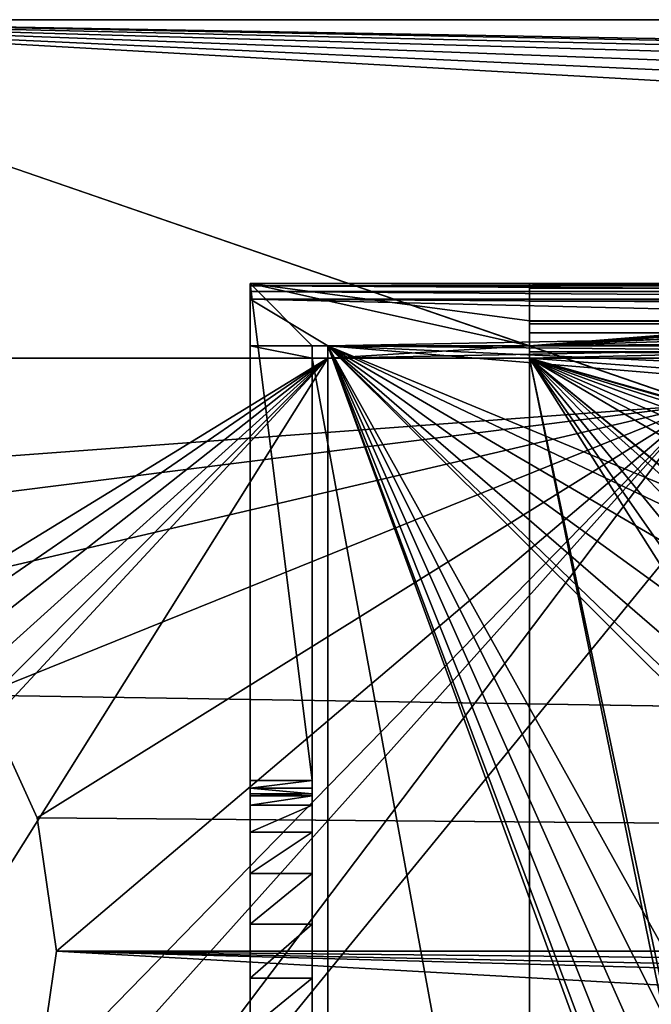
# Model space of a CAD drawing. Units: millimetres. Extents: x -580 to 650, y -100 to 100.
# Drawn here: x -536 to -516, y -2 to 30 of the extents above; entities that cross this region are included whole.
import ezdxf

# ---------------------------------------------------------------- set-up
doc = ezdxf.new("R2010")
doc.units = ezdxf.units.MM
doc.header["$LTSCALE"] = 13.670324
for name, color, linetype in [('3775', 7, 'CONTINUOUS'), ('3776', 7, 'CONTINUOUS'), ('3777', 7, 'CONTINUOUS'), ('3778', 7, 'CONTINUOUS'), ('3784', 7, 'CONTINUOUS'), ('4330', 7, 'CONTINUOUS'), ('4332', 7, 'CONTINUOUS'), ('4335', 7, 'CONTINUOUS'), ('4346', 7, 'CONTINUOUS'), ('4356', 7, 'CONTINUOUS'), ('4357', 7, 'CONTINUOUS'), ('4358', 7, 'CONTINUOUS'), ('4359', 7, 'CONTINUOUS'), ('4385', 7, 'CONTINUOUS'), ('4452', 7, 'CONTINUOUS'), ('4453', 7, 'CONTINUOUS'), ('4454', 7, 'CONTINUOUS'), ('4459', 7, 'CONTINUOUS'), ('4470', 7, 'CONTINUOUS'), ('4472', 7, 'CONTINUOUS'), ('4473', 7, 'CONTINUOUS'), ('4475', 7, 'CONTINUOUS'), ('4476', 7, 'CONTINUOUS'), ('4478', 7, 'CONTINUOUS'), ('4479', 7, 'CONTINUOUS'), ('4480', 7, 'CONTINUOUS')]:
    doc.layers.add(name, color=color, linetype=linetype)

msp = doc.modelspace()

# ---------------------------------------------------------------- linework, layer by layer
at = {"layer": '3775', "linetype": 'CONTINUOUS'}
for points in [[(0, 30, 3.2), (-550, 30, 3.2), (0, 20.35, 3.2), (0, 30, 3.2)], [(-550, 30, 3.2), (-537.171, 8.245, 3.2), (-20.35, 0, 3.2), (-550, 30, 3.2)], [(0, 20.35, 3.2), (-550, 30, 3.2), (-5.267, 19.657, 3.2), (0, 20.35, 3.2)], [(-5.267, 19.657, 3.2), (-550, 30, 3.2), (-10.175, 17.624, 3.2), (-5.267, 19.657, 3.2)], [(-10.175, 17.624, 3.2), (-550, 30, 3.2), (-14.39, 14.39, 3.2), (-10.175, 17.624, 3.2)], [(-14.39, 14.39, 3.2), (-550, 30, 3.2), (-17.624, 10.175, 3.2), (-14.39, 14.39, 3.2)], [(-17.624, 10.175, 3.2), (-550, 30, 3.2), (-19.657, 5.267, 3.2), (-17.624, 10.175, 3.2)], [(-19.657, 5.267, 3.2), (-550, 30, 3.2), (-20.35, 0, 3.2), (-19.657, 5.267, 3.2)], [(-537.171, 8.245, 3.2), (-535.368, 4.296, 3.2), (-20.35, 0, 3.2), (-537.171, 8.245, 3.2)], [(-535.368, 4.296, 3.2), (-534.75, 0, 3.2), (-20.35, 0, 3.2), (-535.368, 4.296, 3.2)], [(0, -30, 3.2), (-534.75, 0, 3.2), (-535.368, -4.297, 3.2), (0, -30, 3.2)], [(-534.75, 0, 3.2), (0, -30, 3.2), (-14.39, -14.39, 3.2), (-534.75, 0, 3.2)], [(-20.35, 0, 3.2), (-534.75, 0, 3.2), (-19.657, -5.267, 3.2), (-20.35, 0, 3.2)], [(-19.657, -5.267, 3.2), (-534.75, 0, 3.2), (-17.624, -10.175, 3.2), (-19.657, -5.267, 3.2)], [(-17.624, -10.175, 3.2), (-534.75, 0, 3.2), (-14.39, -14.39, 3.2), (-17.624, -10.175, 3.2)]]:
    msp.add_3dface(points, dxfattribs=at)
at = {"layer": '3776', "linetype": 'CONTINUOUS'}
for points in [[(-535.368, 4.296, 3.2), (-537.171, 8.245, 3.2), (-535.368, 4.297, 2), (-535.368, 4.296, 3.2)], [(-537.171, 8.245, 3.2), (-537.171, 8.245, 2), (-535.368, 4.297, 2), (-537.171, 8.245, 3.2)], [(-535.368, 4.296, 3.2), (-535.368, 4.297, 2), (-534.75, 0, 2), (-535.368, 4.296, 3.2)], [(-534.75, 0, 3.2), (-535.368, 4.296, 3.2), (-534.75, 0, 2), (-534.75, 0, 3.2)]]:
    msp.add_3dface(points, dxfattribs=at)
at = {"layer": '3777', "linetype": 'CONTINUOUS'}
for points in [[(-535.368, -4.297, 3.2), (-534.75, 0, 3.2), (-535.368, -4.296, 2), (-535.368, -4.297, 3.2)], [(-534.75, 0, 3.2), (-534.75, 0, 2), (-535.368, -4.296, 2), (-534.75, 0, 3.2)]]:
    msp.add_3dface(points, dxfattribs=at)
at = {"layer": '3778', "linetype": 'CONTINUOUS'}
for points in [[(-550, 30, 2), (0, 30, 2), (-514, 17.6, 2), (-550, 30, 2)], [(-547.83, 15.095, 2), (-550, 30, 2), (-514, 17.6, 2), (-547.83, 15.095, 2)], [(-550, -30, 2), (-537.171, -8.245, 2), (-514, 17.6, 2), (-550, -30, 2)], [(-514, 14, 2), (-550, -30, 2), (-514, 17.6, 2), (-514, 14, 2)], [(-543.665, 13.872, 2), (-547.83, 15.095, 2), (-514, 17.6, 2), (-543.665, 13.872, 2)], [(-540.014, 11.525, 2), (-543.665, 13.872, 2), (-514, 17.6, 2), (-540.014, 11.525, 2)], [(-537.171, 8.245, 2), (-540.014, 11.525, 2), (-514, 17.6, 2), (-537.171, 8.245, 2)], [(-535.368, 4.297, 2), (-537.171, 8.245, 2), (-514, 17.6, 2), (-535.368, 4.297, 2)], [(-537.171, -8.245, 2), (-535.368, -4.296, 2), (-514, 17.6, 2), (-537.171, -8.245, 2)], [(-534.75, 0, 2), (-535.368, 4.297, 2), (-514, 17.6, 2), (-534.75, 0, 2)], [(-535.368, -4.296, 2), (-534.75, 0, 2), (-514, 17.6, 2), (-535.368, -4.296, 2)], [(-514, -14, 2), (-550, -30, 2), (-514, 14, 2), (-514, -14, 2)]]:
    msp.add_3dface(points, dxfattribs=at)
at = {"layer": '3784', "linetype": 'CONTINUOUS'}
for points in [[(-550, 30, 3.2), (0, 30, 3.2), (-550, 30, 2), (-550, 30, 3.2)], [(-550, 30, 2), (0, 30, 3.2), (0, 30, 2), (-550, 30, 2)]]:
    msp.add_3dface(points, dxfattribs=at)
at = {"layer": '4330', "linetype": 'CONTINUOUS'}
for points in [[(-519.5, 19.5, -19.966), (-519.5, 19.301, -19.992), (-519.5, 19.1, -18.8), (-519.5, 19.5, -19.966)], [(-519.5, 19.5, -18.731), (-519.5, 19.5, -19.966), (-519.5, 19.303, -18.783), (-519.5, 19.5, -18.731)], [(-519.5, 19.303, -18.783), (-519.5, 19.5, -19.966), (-519.5, 19.1, -18.8), (-519.5, 19.303, -18.783)], [(-519.5, 19.301, -19.992), (-519.5, 19.1, -20), (-519.5, 19.1, -18.8), (-519.5, 19.301, -19.992)]]:
    msp.add_3dface(points, dxfattribs=at)
at = {"layer": '4332', "linetype": 'CONTINUOUS'}
for points in [[(-526, -19.1, -20), (-550, -19.1, -20), (-526, 19.1, -20), (-526, -19.1, -20)], [(-550, -19.1, -20), (-545.302, -1.71, -20), (-526, 19.1, -20), (-550, -19.1, -20)], [(-526, 19.1, -20), (-549.132, 4.924, -20), (-550, 19.1, -20), (-526, 19.1, -20)], [(-547.5, 4.33, -20), (-549.132, 4.924, -20), (-526, 19.1, -20), (-547.5, 4.33, -20)], [(-546.17, 3.214, -20), (-547.5, 4.33, -20), (-526, 19.1, -20), (-546.17, 3.214, -20)], [(-545.302, 1.71, -20), (-546.17, 3.214, -20), (-526, 19.1, -20), (-545.302, 1.71, -20)], [(-545.302, -1.71, -20), (-545, 0, -20), (-526, 19.1, -20), (-545.302, -1.71, -20)], [(-545, 0, -20), (-545.302, 1.71, -20), (-526, 19.1, -20), (-545, 0, -20)]]:
    msp.add_3dface(points, dxfattribs=at)
at = {"layer": '4335', "linetype": 'CONTINUOUS'}
for points in [[(-528.5, -19.1, -18.8), (-528.5, 19.1, -18.8), (-550, 19.1, -18.8), (-528.5, -19.1, -18.8)], [(-528.5, -19.1, -18.8), (-550, 19.1, -18.8), (-545.302, 1.71, -18.8), (-528.5, -19.1, -18.8)], [(-526.5, -19.1, -18.8), (-519.5, -19.1, -18.8), (-526.5, 19.1, -18.8), (-526.5, -19.1, -18.8)], [(-519.5, -19.1, -18.8), (-519.5, 19.1, -18.8), (-526.5, 19.1, -18.8), (-519.5, -19.1, -18.8)], [(-519.5, 19.1, -18.8), (-519.5, -19.1, -18.8), (-513.45, -10.445, -18.8), (-519.5, 19.1, -18.8)], [(-513.45, -9.555, -18.8), (-519.5, 19.1, -18.8), (-513.45, -10.445, -18.8), (-513.45, -9.555, -18.8)], [(-519.5, 19.1, -18.8), (-513.45, -9.555, -18.8), (-513.45, 9.555, -18.8), (-519.5, 19.1, -18.8)], [(-509.936, 11.247, -18.8), (-519.5, 19.1, -18.8), (-510.632, 11.802, -18.8), (-509.936, 11.247, -18.8)], [(-519.5, 19.1, -18.8), (-509.936, 11.247, -18.8), (-487, 0, -18.8), (-519.5, 19.1, -18.8)], [(-510.632, 11.802, -18.8), (-519.5, 19.1, -18.8), (-511.5, 12, -18.8), (-510.632, 11.802, -18.8)], [(-511.5, 12, -18.8), (-519.5, 19.1, -18.8), (-512.368, 11.802, -18.8), (-511.5, 12, -18.8)], [(-512.368, 11.802, -18.8), (-519.5, 19.1, -18.8), (-513.064, 11.247, -18.8), (-512.368, 11.802, -18.8)], [(-513.064, 11.247, -18.8), (-519.5, 19.1, -18.8), (-513.45, 10.445, -18.8), (-513.064, 11.247, -18.8)], [(-513.45, 10.445, -18.8), (-519.5, 19.1, -18.8), (-513.45, 9.555, -18.8), (-513.45, 10.445, -18.8)], [(-519.5, 19.1, -18.8), (-487, 0, -18.8), (-486.633, 2.318, -18.8), (-519.5, 19.1, -18.8)], [(-477.182, 7.133, -18.8), (-519.5, 19.1, -18.8), (-479.5, 7.5, -18.8), (-477.182, 7.133, -18.8)], [(-519.5, 19.1, -18.8), (-477.182, 7.133, -18.8), (-2.25, -19.1, -18.8), (-519.5, 19.1, -18.8)], [(-479.5, 7.5, -18.8), (-519.5, 19.1, -18.8), (-481.817, 7.133, -18.8), (-479.5, 7.5, -18.8)], [(-481.817, 7.133, -18.8), (-519.5, 19.1, -18.8), (-483.908, 6.068, -18.8), (-481.817, 7.133, -18.8)], [(-483.908, 6.068, -18.8), (-519.5, 19.1, -18.8), (-485.568, 4.408, -18.8), (-483.908, 6.068, -18.8)], [(-485.568, 4.408, -18.8), (-519.5, 19.1, -18.8), (-486.633, 2.318, -18.8), (-485.568, 4.408, -18.8)], [(-2.25, 19.1, -18.8), (-519.5, 19.1, -18.8), (-2.25, -19.1, -18.8), (-2.25, 19.1, -18.8)], [(-545, 0, -18.8), (-528.5, -19.1, -18.8), (-545.302, 1.71, -18.8), (-545, 0, -18.8)], [(-545.302, -1.71, -18.8), (-528.5, -19.1, -18.8), (-545, 0, -18.8), (-545.302, -1.71, -18.8)]]:
    msp.add_3dface(points, dxfattribs=at)
at = {"layer": '4346', "linetype": 'CONTINUOUS'}
for points in [[(0, 20.3), (519.5, 20.3), (-528.5, 21.5), (0, 20.3)], [(-528.5, 21.5), (519.5, 20.3), (550, 21.5), (-528.5, 21.5)], [(-519.5, 20.3), (0, 20.3), (-528.5, 21.5), (-519.5, 20.3)], [(-519.5, 19.5), (-519.5, 20.3), (-528.5, 21.5), (-519.5, 19.5)], [(-526.5, 19.5), (-519.5, 19.5), (-528.5, 21.5), (-526.5, 19.5)], [(-526.5, 5.5), (-526.5, 19.5), (-528.5, 21.5), (-526.5, 5.5)], [(-528.5, 5.5), (-526.5, 5.5), (-528.5, 21.5), (-528.5, 5.5)]]:
    msp.add_3dface(points, dxfattribs=at)
at = {"layer": '4356', "linetype": 'CONTINUOUS'}
for points in [[(-507.497, 21.5, -3.249), (-519.5, 21.5, -17.6), (-528.5, 21.5, -22.5), (-507.497, 21.5, -3.249)], [(-528.5, 21.5, -22.5), (-519.5, 21.5, -17.6), (-519.5, 21.5, -20), (-528.5, 21.5, -22.5)], [(-528.5, 21.5), (550, 21.5), (-506.856, 21.5, -2.94), (-528.5, 21.5)], [(-507.497, 21.5, -3.249), (-528.5, 21.5), (-506.856, 21.5, -2.94), (-507.497, 21.5, -3.249)], [(-528.5, 21.5), (-507.497, 21.5, -3.249), (-528.5, 21.5, -22.5), (-528.5, 21.5)], [(-494.5, 21.5, -22.5), (-528.5, 21.5, -22.5), (-494.5, 21.5, -20), (-494.5, 21.5, -22.5)], [(-494.5, 21.5, -20), (-528.5, 21.5, -22.5), (-519.5, 21.5, -20), (-494.5, 21.5, -20)], [(0, 21.5, -17.6), (-519.5, 21.5, -17.6), (-0.356, 21.5, -8.26), (0, 21.5, -17.6)], [(-0.356, 21.5, -8.26), (-519.5, 21.5, -17.6), (-0.997, 21.5, -7.951), (-0.356, 21.5, -8.26)], [(-0.997, 21.5, -7.951), (-519.5, 21.5, -17.6), (-1.442, 21.5, -7.394), (-0.997, 21.5, -7.951)], [(-1.442, 21.5, -7.394), (-519.5, 21.5, -17.6), (-1.6, 21.5, -6.7), (-1.442, 21.5, -7.394)], [(-1.6, 21.5, -6.7), (-519.5, 21.5, -17.6), (-1.6, 21.5, -4.5), (-1.6, 21.5, -6.7)], [(-1.6, 21.5, -4.5), (-519.5, 21.5, -17.6), (-449.111, 21.5, -8.406), (-1.6, 21.5, -4.5)], [(-505.503, 21.5, -7.951), (-519.5, 21.5, -17.6), (-506.144, 21.5, -8.26), (-505.503, 21.5, -7.951)], [(-519.5, 21.5, -17.6), (-505.503, 21.5, -7.951), (-451.25, 21.5, -6.7), (-519.5, 21.5, -17.6)], [(-506.144, 21.5, -8.26), (-519.5, 21.5, -17.6), (-506.856, 21.5, -8.26), (-506.144, 21.5, -8.26)], [(-506.856, 21.5, -8.26), (-519.5, 21.5, -17.6), (-507.497, 21.5, -7.951), (-506.856, 21.5, -8.26)], [(-507.497, 21.5, -7.951), (-519.5, 21.5, -17.6), (-507.942, 21.5, -7.394), (-507.497, 21.5, -7.951)], [(-507.942, 21.5, -7.394), (-519.5, 21.5, -17.6), (-508.1, 21.5, -6.7), (-507.942, 21.5, -7.394)], [(-508.1, 21.5, -6.7), (-519.5, 21.5, -17.6), (-508.1, 21.5, -4.5), (-508.1, 21.5, -6.7)], [(-508.1, 21.5, -4.5), (-519.5, 21.5, -17.6), (-507.942, 21.5, -3.806), (-508.1, 21.5, -4.5)], [(-507.942, 21.5, -3.806), (-519.5, 21.5, -17.6), (-507.497, 21.5, -3.249), (-507.942, 21.5, -3.806)], [(-519.5, 21.5, -17.6), (-451.25, 21.5, -6.7), (-451.077, 21.5, -7.459), (-519.5, 21.5, -17.6)], [(-449.111, 21.5, -8.406), (-519.5, 21.5, -17.6), (-449.89, 21.5, -8.406), (-449.111, 21.5, -8.406)], [(-449.89, 21.5, -8.406), (-519.5, 21.5, -17.6), (-450.591, 21.5, -8.068), (-449.89, 21.5, -8.406)], [(-450.591, 21.5, -8.068), (-519.5, 21.5, -17.6), (-451.077, 21.5, -7.459), (-450.591, 21.5, -8.068)]]:
    msp.add_3dface(points, dxfattribs=at)
at = {"layer": '4357', "linetype": 'CONTINUOUS'}
for points in [[(0, 21.5, -17.6), (519.5, 21.354, -18.425), (-519.5, 21.5, -17.6), (0, 21.5, -17.6)], [(-519.5, 21.5, -17.6), (519.5, 21.354, -18.425), (-519.5, 21.354, -18.425), (-519.5, 21.5, -17.6)], [(519.5, 21.354, -18.425), (519.5, 20.933, -19.149), (-519.5, 21.354, -18.425), (519.5, 21.354, -18.425)], [(-519.5, 21.354, -18.425), (519.5, 20.933, -19.149), (-519.5, 20.933, -19.149), (-519.5, 21.354, -18.425)], [(519.5, 20.933, -19.149), (519.5, 20.289, -19.685), (-519.5, 20.933, -19.149), (519.5, 20.933, -19.149)], [(-519.5, 20.933, -19.149), (519.5, 20.289, -19.685), (-519.5, 20.289, -19.685), (-519.5, 20.933, -19.149)], [(519.5, 20.289, -19.685), (519.5, 19.5, -19.966), (-519.5, 20.289, -19.685), (519.5, 20.289, -19.685)], [(-519.5, 20.289, -19.685), (519.5, 19.5, -19.966), (-519.5, 19.5, -19.966), (-519.5, 20.289, -19.685)], [(-519.5, 19.5, -19.966), (519.5, 19.5, -19.966), (0, 19.1, -20), (-519.5, 19.5, -19.966)], [(-519.5, 19.301, -19.992), (-519.5, 19.5, -19.966), (0, 19.1, -20), (-519.5, 19.301, -19.992)], [(0, 19.1, -20), (-490.229, 19.1, -20), (-519.5, 19.301, -19.992), (0, 19.1, -20)], [(-519.5, 19.301, -19.992), (-490.229, 19.1, -20), (-519.5, 19.1, -20), (-519.5, 19.301, -19.992)]]:
    msp.add_3dface(points, dxfattribs=at)
at = {"layer": '4358', "linetype": 'CONTINUOUS'}
for points in [[(0, 20.3), (-519.5, 20.3), (-0.356, 20.3, -2.94), (0, 20.3)], [(-519.5, 20.3), (-519.5, 20.3, -17.6), (-507.497, 20.3, -7.951), (-519.5, 20.3)], [(-0.356, 20.3, -2.94), (-519.5, 20.3), (-0.997, 20.3, -3.249), (-0.356, 20.3, -2.94)], [(-0.997, 20.3, -3.249), (-519.5, 20.3), (-1.442, 20.3, -3.806), (-0.997, 20.3, -3.249)], [(-1.442, 20.3, -3.806), (-519.5, 20.3), (-1.6, 20.3, -4.5), (-1.442, 20.3, -3.806)], [(-1.6, 20.3, -4.5), (-519.5, 20.3), (-1.6, 20.3, -6.7), (-1.6, 20.3, -4.5)], [(-1.6, 20.3, -6.7), (-519.5, 20.3), (-449.111, 20.3, -4.994), (-1.6, 20.3, -6.7)], [(-506.144, 20.3, -2.94), (-519.5, 20.3), (-506.856, 20.3, -2.94), (-506.144, 20.3, -2.94)], [(-519.5, 20.3), (-506.144, 20.3, -2.94), (-451.25, 20.3, -6.7), (-519.5, 20.3)], [(-506.856, 20.3, -2.94), (-519.5, 20.3), (-507.497, 20.3, -3.249), (-506.856, 20.3, -2.94)], [(-507.497, 20.3, -3.249), (-519.5, 20.3), (-507.942, 20.3, -3.806), (-507.497, 20.3, -3.249)], [(-507.942, 20.3, -3.806), (-519.5, 20.3), (-508.1, 20.3, -4.5), (-507.942, 20.3, -3.806)], [(-508.1, 20.3, -4.5), (-519.5, 20.3), (-508.1, 20.3, -6.7), (-508.1, 20.3, -4.5)], [(-508.1, 20.3, -6.7), (-519.5, 20.3), (-507.942, 20.3, -7.394), (-508.1, 20.3, -6.7)], [(-507.942, 20.3, -7.394), (-519.5, 20.3), (-507.497, 20.3, -7.951), (-507.942, 20.3, -7.394)], [(-449.111, 20.3, -4.994), (-519.5, 20.3), (-449.89, 20.3, -4.994), (-449.111, 20.3, -4.994)], [(-449.89, 20.3, -4.994), (-519.5, 20.3), (-450.591, 20.3, -5.332), (-449.89, 20.3, -4.994)], [(-450.591, 20.3, -5.332), (-519.5, 20.3), (-451.077, 20.3, -5.941), (-450.591, 20.3, -5.332)], [(-451.077, 20.3, -5.941), (-519.5, 20.3), (-451.25, 20.3, -6.7), (-451.077, 20.3, -5.941)], [(-519.5, 20.3, -17.6), (0, 20.3, -17.6), (-506.856, 20.3, -8.26), (-519.5, 20.3, -17.6)], [(-507.497, 20.3, -7.951), (-519.5, 20.3, -17.6), (-506.856, 20.3, -8.26), (-507.497, 20.3, -7.951)]]:
    msp.add_3dface(points, dxfattribs=at)
at = {"layer": '4359', "linetype": 'CONTINUOUS'}
for points in [[(-519.5, 20.3, -17.6), (-519.5, 20.2, -18.079), (0, 20.3, -17.6), (-519.5, 20.3, -17.6)], [(-519.5, 20.2, -18.079), (519.5, 20.2, -18.079), (0, 20.3, -17.6), (-519.5, 20.2, -18.079)], [(-519.5, 20.2, -18.079), (-519.5, 19.918, -18.478), (519.5, 20.2, -18.079), (-519.5, 20.2, -18.079)], [(519.5, 20.2, -18.079), (-519.5, 19.918, -18.478), (519.5, 19.918, -18.478), (519.5, 20.2, -18.079)], [(-519.5, 19.5, -18.731), (519.5, 19.5, -18.731), (519.5, 19.918, -18.478), (-519.5, 19.5, -18.731)], [(-519.5, 19.918, -18.478), (-519.5, 19.5, -18.731), (519.5, 19.918, -18.478), (-519.5, 19.918, -18.478)], [(519.5, 19.5, -18.731), (-519.5, 19.5, -18.731), (-2.25, 19.1, -18.8), (519.5, 19.5, -18.731)], [(-519.5, 19.303, -18.783), (-2.25, 19.1, -18.8), (-519.5, 19.5, -18.731), (-519.5, 19.303, -18.783)], [(-519.5, 19.1, -18.8), (-2.25, 19.1, -18.8), (-519.5, 19.303, -18.783), (-519.5, 19.1, -18.8)]]:
    msp.add_3dface(points, dxfattribs=at)
at = {"layer": '4385', "linetype": 'CONTINUOUS'}
for points in [[(-526, 19.1, -20), (-550, 19.1, -20), (-526.5, 19.1, -19), (-526, 19.1, -20)], [(-528.5, 19.1, -18.8), (-550, 19.1, -20), (-550, 19.1, -18.8), (-528.5, 19.1, -18.8)], [(-550, 19.1, -20), (-528.5, 19.1, -18.8), (-528.5, 19.1, -19), (-550, 19.1, -20)], [(-526.5, 19.1, -19), (-550, 19.1, -20), (-528.5, 19.1, -19), (-526.5, 19.1, -19)], [(-519.5, 19.1, -18.8), (-526, 19.1, -20), (-526.5, 19.1, -19), (-519.5, 19.1, -18.8)], [(-526.5, 19.1, -18.8), (-519.5, 19.1, -18.8), (-526.5, 19.1, -19), (-526.5, 19.1, -18.8)], [(-519.5, 19.1, -20), (-526, 19.1, -20), (-519.5, 19.1, -18.8), (-519.5, 19.1, -20)]]:
    msp.add_3dface(points, dxfattribs=at)
at = {"layer": '4452', "linetype": 'CONTINUOUS'}
for points in [[(-528.5, 19.1, -19), (-528.5, 19.1, -18.8), (-528.5, 21.5), (-528.5, 19.1, -19)], [(-528.5, 19.1, -18.8), (-528.5, 5.5), (-528.5, 21.5), (-528.5, 19.1, -18.8)], [(-528.5, 19.1, -19), (-528.5, 21.5), (-528.5, 19.5, -19), (-528.5, 19.1, -19)], [(-528.5, 21.5), (-528.5, 21.5, -22.5), (-528.5, 21.433, -22.75), (-528.5, 21.5)], [(-528.5, 19.5, -19), (-528.5, 21.5), (-528.5, 19.5, -23), (-528.5, 19.5, -19)], [(-528.5, 19.5, -23), (-528.5, 21.5), (-528.5, 21, -23), (-528.5, 19.5, -23)], [(-528.5, 21, -23), (-528.5, 21.5), (-528.5, 21.25, -22.933), (-528.5, 21, -23)], [(-528.5, 21.25, -22.933), (-528.5, 21.5), (-528.5, 21.433, -22.75), (-528.5, 21.25, -22.933)], [(-528.5, 19.1, -18.8), (-528.5, -19.1, -18.8), (-528.5, 2.5, -9.33), (-528.5, 19.1, -18.8)], [(-528.5, 5.5), (-528.5, 19.1, -18.8), (-528.5, 5, -5), (-528.5, 5.5)], [(-528.5, 5, -5), (-528.5, 19.1, -18.8), (-528.5, 4.698, -6.71), (-528.5, 5, -5)], [(-528.5, 4.698, -6.71), (-528.5, 19.1, -18.8), (-528.5, 3.83, -8.214), (-528.5, 4.698, -6.71)], [(-528.5, 3.83, -8.214), (-528.5, 19.1, -18.8), (-528.5, 2.5, -9.33), (-528.5, 3.83, -8.214)], [(-528.5, 5.25, -0.067), (-528.5, 5.5), (-528.5, 5, -5), (-528.5, 5.25, -0.067)], [(-528.5, 5.067, -0.25), (-528.5, 5.25, -0.067), (-528.5, 5, -5), (-528.5, 5.067, -0.25)], [(-528.5, 5, -0.5), (-528.5, 5.067, -0.25), (-528.5, 5, -5), (-528.5, 5, -0.5)], [(-528.5, 2.5, -9.33), (-528.5, -19.1, -18.8), (-528.5, 0.868, -9.924), (-528.5, 2.5, -9.33)], [(-528.5, 0.868, -9.924), (-528.5, -19.1, -18.8), (-528.5, -0.868, -9.924), (-528.5, 0.868, -9.924)], [(-528.5, -0.868, -9.924), (-528.5, -19.1, -18.8), (-528.5, -2.5, -9.33), (-528.5, -0.868, -9.924)]]:
    msp.add_3dface(points, dxfattribs=at)
at = {"layer": '4453', "linetype": 'CONTINUOUS'}
for points in [[(-528.5, 21.5, -22.5), (-494.5, 21.5, -22.5), (-494.5, 21.433, -22.75), (-528.5, 21.5, -22.5)], [(-528.5, 21.433, -22.75), (-528.5, 21.5, -22.5), (-494.5, 21.433, -22.75), (-528.5, 21.433, -22.75)], [(-528.5, 21.25, -22.933), (-528.5, 21.433, -22.75), (-494.5, 21.25, -22.933), (-528.5, 21.25, -22.933)], [(-494.5, 21.25, -22.933), (-528.5, 21.433, -22.75), (-494.5, 21.433, -22.75), (-494.5, 21.25, -22.933)], [(-528.5, 21, -23), (-528.5, 21.25, -22.933), (-494.5, 21, -23), (-528.5, 21, -23)], [(-494.5, 21, -23), (-528.5, 21.25, -22.933), (-494.5, 21.25, -22.933), (-494.5, 21, -23)]]:
    msp.add_3dface(points, dxfattribs=at)
at = {"layer": '4454', "linetype": 'CONTINUOUS'}
for points in [[(-528.5, 19.5, -23), (-528.5, 21, -23), (-526, 19.5, -23), (-528.5, 19.5, -23)], [(-528.5, 21, -23), (-494.5, 21, -23), (-493.109, 20.78, -23), (-528.5, 21, -23)], [(-526, 19.5, -23), (-528.5, 21, -23), (-491.855, 20.141, -23), (-526, 19.5, -23)], [(-491.855, 20.141, -23), (-528.5, 21, -23), (-493.109, 20.78, -23), (-491.855, 20.141, -23)], [(-490.859, 19.145, -23), (-526, 19.5, -23), (-491.855, 20.141, -23), (-490.859, 19.145, -23)], [(-526, -19.5, -23), (-526, 19.5, -23), (-514.734, -11.339, -23), (-526, -19.5, -23)], [(-490, 16.5, -23), (-526, 19.5, -23), (-490.22, 17.891, -23), (-490, 16.5, -23)], [(-526, 19.5, -23), (-490, 16.5, -23), (-511.5, 13.5, -23), (-526, 19.5, -23)], [(-490.22, 17.891, -23), (-526, 19.5, -23), (-490.859, 19.145, -23), (-490.22, 17.891, -23)], [(-526, 19.5, -23), (-511.5, -6.5, -23), (-512.839, -6.766, -23), (-526, 19.5, -23)], [(-511.5, -6.5, -23), (-526, 19.5, -23), (-513.975, 7.525, -23), (-511.5, -6.5, -23)], [(-514.734, -11.339, -23), (-526, 19.5, -23), (-515, -10, -23), (-514.734, -11.339, -23)], [(-515, -10, -23), (-526, 19.5, -23), (-514.734, -8.661, -23), (-515, -10, -23)], [(-514.734, -8.661, -23), (-526, 19.5, -23), (-513.975, -7.525, -23), (-514.734, -8.661, -23)], [(-513.975, -7.525, -23), (-526, 19.5, -23), (-512.839, -6.766, -23), (-513.975, -7.525, -23)], [(-526, 19.5, -23), (-511.5, 13.5, -23), (-512.839, 13.234, -23), (-526, 19.5, -23)], [(-513.975, 7.525, -23), (-526, 19.5, -23), (-514.734, 8.661, -23), (-513.975, 7.525, -23)], [(-514.734, 8.661, -23), (-526, 19.5, -23), (-515, 10, -23), (-514.734, 8.661, -23)], [(-515, 10, -23), (-526, 19.5, -23), (-514.734, 11.339, -23), (-515, 10, -23)], [(-514.734, 11.339, -23), (-526, 19.5, -23), (-513.975, 12.475, -23), (-514.734, 11.339, -23)], [(-513.975, 12.475, -23), (-526, 19.5, -23), (-512.839, 13.234, -23), (-513.975, 12.475, -23)]]:
    msp.add_3dface(points, dxfattribs=at)
at = {"layer": '4459', "linetype": 'CONTINUOUS'}
for points in [[(-494.5, 21.5, -20), (-519.5, 21.5, -20), (-519.5, 19.5, -20), (-494.5, 21.5, -20)], [(-494.5, 21.5, -20), (-519.5, 19.5, -20), (-493.651, 21.427, -20), (-494.5, 21.5, -20)], [(-493.651, 21.427, -20), (-519.5, 19.5, -20), (-492.826, 21.212, -20), (-493.651, 21.427, -20)], [(-492.826, 21.212, -20), (-519.5, 19.5, -20), (-492.05, 20.859, -20), (-492.826, 21.212, -20)], [(-492.05, 20.859, -20), (-519.5, 19.5, -20), (-491.346, 20.38, -20), (-492.05, 20.859, -20)], [(-491.346, 20.38, -20), (-519.5, 19.5, -20), (-490.733, 19.787, -20), (-491.346, 20.38, -20)], [(-526, 19.1, -20), (-519.5, 19.1, -20), (-490.733, 19.787, -20), (-526, 19.1, -20)], [(-519.5, 19.5, -20), (-526, 19.1, -20), (-490.733, 19.787, -20), (-519.5, 19.5, -20)], [(-519.5, 19.1, -20), (-490.229, 19.1, -20), (-490.733, 19.787, -20), (-519.5, 19.1, -20)], [(-526, 19.1, -20), (-519.5, 19.5, -20), (-526, 19.5, -20), (-526, 19.1, -20)]]:
    msp.add_3dface(points, dxfattribs=at)
at = {"layer": '4470', "linetype": 'CONTINUOUS'}
for points in [[(-519.5, 21.5, -17.6), (-519.5, 21.354, -18.425), (-519.5, 21.5, -20), (-519.5, 21.5, -17.6)], [(-519.5, 21.354, -18.425), (-519.5, 20.933, -19.149), (-519.5, 21.5, -20), (-519.5, 21.354, -18.425)], [(-519.5, 20.933, -19.149), (-519.5, 20.289, -19.685), (-519.5, 21.5, -20), (-519.5, 20.933, -19.149)], [(-519.5, 21.5, -20), (-519.5, 20.289, -19.685), (-519.5, 19.5, -20), (-519.5, 21.5, -20)], [(-519.5, 19.5, -18.731), (-519.5, 20.3), (-519.5, 19.5), (-519.5, 19.5, -18.731)], [(-519.5, 20.3), (-519.5, 19.5, -18.731), (-519.5, 20.3, -17.6), (-519.5, 20.3)], [(-519.5, 19.5, -18.731), (-519.5, 20.2, -18.079), (-519.5, 20.3, -17.6), (-519.5, 19.5, -18.731)], [(-519.5, 20.289, -19.685), (-519.5, 19.5, -19.966), (-519.5, 19.5, -20), (-519.5, 20.289, -19.685)], [(-519.5, 19.5, -18.731), (-519.5, 19.918, -18.478), (-519.5, 20.2, -18.079), (-519.5, 19.5, -18.731)]]:
    msp.add_3dface(points, dxfattribs=at)
at = {"layer": '4472', "linetype": 'CONTINUOUS'}
for points in [[(-528.5, 19.5, -19), (-528.5, 19.5, -23), (-526.5, 19.5, -19), (-528.5, 19.5, -19)], [(-528.5, 19.5, -23), (-526, 19.5, -23), (-526, 19.5, -20), (-528.5, 19.5, -23)], [(-528.5, 19.5, -23), (-526, 19.5, -20), (-526.5, 19.5, -19), (-528.5, 19.5, -23)], [(-519.5, 19.5, -19.966), (-519.5, 19.5, -18.731), (-526.5, 19.5, -19), (-519.5, 19.5, -19.966)], [(-526, 19.5, -20), (-519.5, 19.5, -19.966), (-526.5, 19.5, -19), (-526, 19.5, -20)], [(-519.5, 19.5, -18.731), (-519.5, 19.5), (-526.5, 19.5, -19), (-519.5, 19.5, -18.731)], [(-519.5, 19.5), (-526.5, 19.5), (-526.5, 19.5, -19), (-519.5, 19.5)], [(-519.5, 19.5, -20), (-519.5, 19.5, -19.966), (-526, 19.5, -20), (-519.5, 19.5, -20)]]:
    msp.add_3dface(points, dxfattribs=at)
at = {"layer": '4473', "linetype": 'CONTINUOUS'}
for points in [[(-526.5, 19.1, -19), (-528.5, 19.1, -19), (-528.5, 19.5, -19), (-526.5, 19.1, -19)], [(-526.5, 19.1, -19), (-528.5, 19.5, -19), (-526.5, 19.5, -19), (-526.5, 19.1, -19)]]:
    msp.add_3dface(points, dxfattribs=at)
at = {"layer": '4475', "linetype": 'CONTINUOUS'}
for points in [[(-526, -19.5, -23), (-526, 19.1, -20), (-526, 19.5, -20), (-526, -19.5, -23)], [(-526, 19.5, -23), (-526, -19.5, -23), (-526, 19.5, -20), (-526, 19.5, -23)], [(-526, -19.1, -20), (-526, 19.1, -20), (-526, -19.5, -23), (-526, -19.1, -20)]]:
    msp.add_3dface(points, dxfattribs=at)
at = {"layer": '4476', "linetype": 'CONTINUOUS'}
for points in [[(-526.5, 19.1, -18.8), (-526.5, 19.1, -19), (-526.5, 19.5, -19), (-526.5, 19.1, -18.8)], [(-526.5, 5.5), (-526.5, 19.1, -18.8), (-526.5, 19.5, -19), (-526.5, 5.5)], [(-526.5, 19.5), (-526.5, 5.5), (-526.5, 19.5, -19), (-526.5, 19.5)], [(-526.5, -19.1, -18.8), (-526.5, 19.1, -18.8), (-526.5, -2.5, -9.33), (-526.5, -19.1, -18.8)], [(-526.5, 19.1, -18.8), (-526.5, 5.5), (-526.5, 5.25, -0.067), (-526.5, 19.1, -18.8)], [(-526.5, 5, -0.5), (-526.5, 19.1, -18.8), (-526.5, 5.067, -0.25), (-526.5, 5, -0.5)], [(-526.5, 19.1, -18.8), (-526.5, 5, -0.5), (-526.5, 5, -5), (-526.5, 19.1, -18.8)], [(-526.5, 19.1, -18.8), (-526.5, 5.25, -0.067), (-526.5, 5.067, -0.25), (-526.5, 19.1, -18.8)], [(-526.5, -2.5, -9.33), (-526.5, 19.1, -18.8), (-526.5, -0.868, -9.924), (-526.5, -2.5, -9.33)], [(-526.5, -0.868, -9.924), (-526.5, 19.1, -18.8), (-526.5, 0.868, -9.924), (-526.5, -0.868, -9.924)], [(-526.5, 0.868, -9.924), (-526.5, 19.1, -18.8), (-526.5, 2.5, -9.33), (-526.5, 0.868, -9.924)], [(-526.5, 2.5, -9.33), (-526.5, 19.1, -18.8), (-526.5, 3.83, -8.214), (-526.5, 2.5, -9.33)], [(-526.5, 3.83, -8.214), (-526.5, 19.1, -18.8), (-526.5, 4.698, -6.71), (-526.5, 3.83, -8.214)], [(-526.5, 4.698, -6.71), (-526.5, 19.1, -18.8), (-526.5, 5, -5), (-526.5, 4.698, -6.71)]]:
    msp.add_3dface(points, dxfattribs=at)
at = {"layer": '4478', "linetype": 'CONTINUOUS'}
for points in [[(-528.5, 5, -5), (-528.5, 4.698, -6.71), (-526.5, 5, -5), (-528.5, 5, -5)], [(-528.5, 4.698, -6.71), (-526.5, 4.698, -6.71), (-526.5, 5, -5), (-528.5, 4.698, -6.71)], [(-528.5, 4.698, -6.71), (-528.5, 3.83, -8.214), (-526.5, 4.698, -6.71), (-528.5, 4.698, -6.71)], [(-528.5, 3.83, -8.214), (-526.5, 3.83, -8.214), (-526.5, 4.698, -6.71), (-528.5, 3.83, -8.214)], [(-528.5, 3.83, -8.214), (-528.5, 2.5, -9.33), (-526.5, 3.83, -8.214), (-528.5, 3.83, -8.214)], [(-528.5, 2.5, -9.33), (-526.5, 2.5, -9.33), (-526.5, 3.83, -8.214), (-528.5, 2.5, -9.33)], [(-528.5, 2.5, -9.33), (-528.5, 0.868, -9.924), (-526.5, 2.5, -9.33), (-528.5, 2.5, -9.33)], [(-528.5, 0.868, -9.924), (-526.5, 0.868, -9.924), (-526.5, 2.5, -9.33), (-528.5, 0.868, -9.924)], [(-528.5, 0.868, -9.924), (-528.5, -0.868, -9.924), (-526.5, 0.868, -9.924), (-528.5, 0.868, -9.924)], [(-528.5, -0.868, -9.924), (-526.5, -0.868, -9.924), (-526.5, 0.868, -9.924), (-528.5, -0.868, -9.924)], [(-528.5, -0.868, -9.924), (-528.5, -2.5, -9.33), (-526.5, -0.868, -9.924), (-528.5, -0.868, -9.924)], [(-528.5, -2.5, -9.33), (-526.5, -2.5, -9.33), (-526.5, -0.868, -9.924), (-528.5, -2.5, -9.33)]]:
    msp.add_3dface(points, dxfattribs=at)
at = {"layer": '4479', "linetype": 'CONTINUOUS'}
for points in [[(-528.5, 5, -0.5), (-528.5, 5, -5), (-526.5, 5, -0.5), (-528.5, 5, -0.5)], [(-526.5, 5, -0.5), (-528.5, 5, -5), (-526.5, 5, -5), (-526.5, 5, -0.5)]]:
    msp.add_3dface(points, dxfattribs=at)
at = {"layer": '4480', "linetype": 'CONTINUOUS'}
for points in [[(-526.5, 5.5), (-528.5, 5.5), (-528.5, 5.25, -0.067), (-526.5, 5.5)], [(-526.5, 5.5), (-528.5, 5.25, -0.067), (-526.5, 5.25, -0.067), (-526.5, 5.5)], [(-528.5, 5.25, -0.067), (-528.5, 5.067, -0.25), (-526.5, 5.067, -0.25), (-528.5, 5.25, -0.067)], [(-526.5, 5.25, -0.067), (-528.5, 5.25, -0.067), (-526.5, 5.067, -0.25), (-526.5, 5.25, -0.067)], [(-528.5, 5.067, -0.25), (-528.5, 5, -0.5), (-526.5, 5.067, -0.25), (-528.5, 5.067, -0.25)], [(-528.5, 5, -0.5), (-526.5, 5, -0.5), (-526.5, 5.067, -0.25), (-528.5, 5, -0.5)]]:
    msp.add_3dface(points, dxfattribs=at)

doc.saveas('drawing.dxf')
